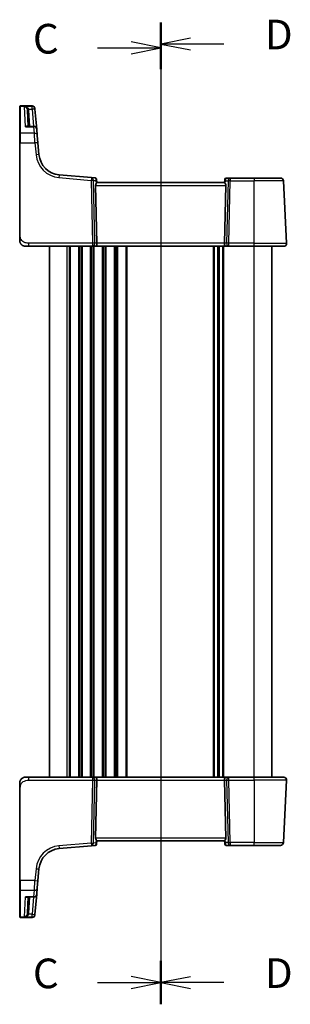
# Model space of a CAD drawing. Units: millimetres. Extents: x 0 to 6296, y 0 to 1124.
# Drawn here: x 1513 to 1604, y 604 to 936 of the extents above; entities that cross this region are included whole.
import ezdxf

# ---------------------------------------------------------------- set-up
doc = ezdxf.new("R2010")
doc.units = ezdxf.units.MM
for name, color, linetype, lineweight in [('Section Line (ISO)', 7, 'Continuous', 25), ('Visible (ISO)', 7, 'Continuous', 35), ('Visible Narrow (ISO)', 7, 'Continuous', 25)]:
    doc.layers.add(name, color=color, linetype=linetype, lineweight=lineweight)
doc.styles.add('Note Text (TK)', font='txt')

msp = doc.modelspace()

# ---------------------------------------------------------------- linework, layer by layer
at = {"layer": 'Section Line (ISO)', "linetype": 'Continuous'}
for p, q in [((1560.0034, 935.3916), (1560.0034, 604.2872)), ((1560.0034, 934.0997), (1560.0034, 604.4127)), ((1570.0034, 930.0881), (1560.0034, 928.0881)), ((1538.7277, 926.8435), (1550.0034, 926.8435)), ((1560.0034, 926.8435), (1550.0034, 928.8435)), ((1550.0034, 926.8435), (1560.0034, 926.8435)), ((1550.0034, 924.8435), (1560.0034, 926.8435)), ((1570.0034, 928.0881), (1560.0034, 928.0881)), ((1560.0034, 928.0881), (1570.0034, 926.0881)), ((1581.2952, 928.0881), (1570.0034, 928.0881)), ((1538.7277, 611.6689), (1550.0034, 611.6689)), ((1560.0034, 611.6689), (1550.0034, 613.6689)), ((1550.0034, 611.6689), (1560.0034, 611.6689)), ((1550.0034, 609.6689), (1560.0034, 611.6689)), ((1570.0034, 613.5907), (1560.0034, 611.5907)), ((1570.0034, 611.5907), (1560.0034, 611.5907)), ((1560.0034, 611.5907), (1570.0034, 609.5907)), ((1581.2952, 611.5907), (1570.0034, 611.5907))]:
    msp.add_line(p, q, dxfattribs=at)
at = {"layer": 'Section Line (ISO)', "linetype": 'Continuous', "lineweight": 50}
for p, q in [((1560.0034, 935.3916), (1560.0034, 920.7846)), ((1560.0034, 934.0997), (1560.0034, 919.5872)), ((1560.0034, 618.9251), (1560.0034, 604.4127)), ((1560.0034, 618.8942), (1560.0034, 604.2872))]:
    msp.add_line(p, q, dxfattribs=at)
at = {"layer": 'Visible (ISO)'}
for p, q in [((1512.5034, 906.9181), (1512.5034, 907.0147)), ((1512.5034, 897.8522), (1512.5034, 906.9181)), ((1516.6464, 907.2147), (1512.7034, 907.2147)), ((1515.0931, 905.7616), (1515.3789, 900.3085)), ((1517.6426, 906.3018), (1517.6492, 906.2256)), ((1517.6492, 906.2256), (1517.6545, 906.1652)), ((1518.2468, 899.3957), (1517.6545, 906.1652)), ((1517.2506, 900.3085), (1515.0836, 900.3085)), ((1512.5034, 894.754), (1512.5034, 897.8522)), ((1518.2468, 899.3957), (1518.4349, 897.2453)), ((1518.4349, 897.2453), (1518.6489, 894.7993)), ((1512.5034, 894.754), (1512.5034, 863.3403)), ((1518.997, 890.8207), (1518.6489, 894.7993)), ((1536.6947, 883.051), (1525.8148, 884.0029)), ((1537.9532, 882.9409), (1536.6947, 883.051)), ((1538.0572, 880.4451), (1538.4805, 860.9451)), ((1538.4077, 882.4864), (1538.4173, 882.3762)), ((1538.4173, 882.3762), (1538.5036, 881.3904)), ((1581.5034, 881.3928), (1538.5034, 881.3928)), ((1581.5834, 882.3075), (1581.5032, 881.3904)), ((1581.9495, 880.4451), (1581.5262, 860.9451)), ((1581.5834, 882.3075), (1581.5947, 882.4364)), ((1583.3957, 882.8928), (1582.0928, 882.8928)), ((1591.5034, 882.8928), (1583.3957, 882.8928)), ((1591.5034, 882.8928), (1600.349, 882.8928)), ((1602.4482, 860.9451), (1601.3477, 881.9451)), ((1515.5785, 859.8928), (1514.5034, 859.8928)), ((1515.5785, 859.8928), (1537.0669, 859.8928)), ((1522.5034, 680.8928), (1522.5034, 859.8928)), ((1537.0669, 859.8928), (1538.0669, 859.8928)), ((1538.0669, 859.8928), (1581.9399, 859.8928)), ((1579.5034, 680.8928), (1579.5034, 859.8928)), ((1579.5034, 680.8928), (1579.5034, 859.8928)), ((1581.9399, 859.8928), (1582.9399, 859.8928)), ((1582.9399, 859.8928), (1591.5034, 859.8928)), ((1601.4496, 859.8928), (1591.5034, 859.8928)), ((1597.5034, 680.8928), (1597.5034, 859.8928)), ((1514.5034, 680.8928), (1515.5785, 680.8928)), ((1537.0669, 680.8928), (1515.5785, 680.8928)), ((1538.0669, 680.8928), (1537.0669, 680.8928)), ((1581.9399, 680.8928), (1538.0669, 680.8928)), ((1582.9399, 680.8928), (1581.9399, 680.8928)), ((1591.5034, 680.8928), (1582.9399, 680.8928)), ((1591.5034, 680.8928), (1601.4496, 680.8928)), ((1512.5034, 677.4453), (1512.5034, 646.0316)), ((1538.0572, 660.3405), (1538.4805, 679.8405)), ((1581.9495, 660.3405), (1581.5262, 679.8405)), ((1602.4482, 679.8405), (1601.3477, 658.8405)), ((1525.8148, 656.7827), (1536.6947, 657.7346)), ((1536.6947, 657.7346), (1537.9532, 657.8447)), ((1538.4173, 658.4094), (1538.4077, 658.2992)), ((1538.4173, 658.4094), (1538.5036, 659.3952)), ((1538.5034, 659.3928), (1581.5034, 659.3928)), ((1581.5834, 658.4781), (1581.5032, 659.3952)), ((1581.5947, 658.3492), (1581.5834, 658.4781)), ((1582.0928, 657.8928), (1583.3957, 657.8928)), ((1583.3957, 657.8928), (1591.5034, 657.8928)), ((1600.349, 657.8928), (1591.5034, 657.8928)), ((1518.6489, 645.9863), (1518.997, 649.9649)), ((1512.5034, 642.9333), (1512.5034, 646.0316)), ((1518.6489, 645.9863), (1518.4349, 643.5403)), ((1512.5034, 633.8675), (1512.5034, 642.9333)), ((1517.6545, 634.6204), (1518.2468, 641.3899)), ((1518.4349, 643.5403), (1518.2468, 641.3899)), ((1515.0836, 640.4771), (1517.2506, 640.4771)), ((1515.3789, 640.4771), (1515.0931, 635.024)), ((1517.6492, 634.56), (1517.6426, 634.4838)), ((1517.6545, 634.6204), (1517.6492, 634.56)), ((1512.5034, 633.7709), (1512.5034, 633.8675)), ((1512.7034, 633.5709), (1516.6464, 633.5709))]:
    msp.add_line(p, q, dxfattribs=at)
for centre, radius, start, end in [((1512.7034, 907.0147), 0.2, 90, 180), ((1516.6464, 906.2147), 1, 5, 90), ((1517.2506, 899.3085), 1, 5, 90), ((1526.4684, 891.4744), 7.5, 185, 265), ((1537.9096, 882.4428), 0.5, 5, 85), ((1582.0928, 882.3928), 0.5, 90, 175), ((1600.349, 881.8928), 1, 3, 90), ((1514.5034, 861.8928), 2, 227.981587, 270), ((1601.4496, 860.8928), 1, 270, 3), ((1514.5034, 678.8928), 2, 90, 132.319417), ((1601.4496, 679.8928), 1, 357, 90), ((1537.9096, 658.3428), 0.5, 275, 355), ((1582.0928, 658.3928), 0.5, 185, 270), ((1600.349, 658.8928), 1, 270, 357), ((1526.4684, 649.3112), 7.5, 95, 175), ((1517.2506, 641.4771), 1, 270, 355), ((1516.6464, 634.5709), 1, 270, 355), ((1512.7034, 633.7709), 0.2, 180, 270)]:
    msp.add_arc(centre, radius, start, end, dxfattribs=at)
for centre, major_axis, ratio, start_param, end_param in [((1539.0597, 880.3928), (-0.7473, 0.7201), 0.92857991, 0.11274306, 0.75155876), ((1580.947, 880.3928), (-0.7473, -0.7201), 0.92857991, 2.39003389, 3.02884959), ((1538.0669, 860.8928), (0, -1), 0.41421356, 0, 1.6231562), ((1581.9399, 860.8928), (0, -1), 0.41421356, 4.6600291, 6.28318531), ((1538.0669, 679.8928), (0, 1), 0.41421356, 4.6600291, 6.28318531), ((1581.9399, 679.8928), (0, 1), 0.41421356, 0, 1.6231562), ((1539.0597, 660.3928), (0.7473, 0.7201), 0.92857991, 2.39003389, 3.02884959), ((1580.947, 660.3928), (0.7473, -0.7201), 0.92857991, 0.11274306, 0.75155876)]:
    msp.add_ellipse(centre, major_axis=major_axis, ratio=ratio, start_param=start_param, end_param=end_param, dxfattribs=at)
for points, knots in [([(1538.242, 881.0302), (1538.3003, 881.1077), (1538.358, 881.182), (1538.4524, 881.3066), (1538.4864, 881.3537), (1538.502, 881.383), (1538.5038, 881.3878), (1538.5036, 881.3904)], [0.4186015433, 0.4186015433, 0.4186015433, 0.4186015433, 0.4530214688, 0.4530214688, 0.4905261815, 0.4905261815, 0.5017410096, 0.5017410096, 0.5017410096, 0.5017410096]), ([(1581.5032, 881.3904), (1581.5029, 881.3878), (1581.5047, 881.383), (1581.52, 881.3543), (1581.5526, 881.309), (1581.6457, 881.186), (1581.7052, 881.1093), (1581.7648, 881.0302)], [0.8298982879, 0.8298982879, 0.8298982879, 0.8298982879, 0.8410982076, 0.8410982076, 0.8775623183, 0.8775623183, 0.9130044145, 0.9130044145, 0.9130044145, 0.9130044145]), ([(1512.5034, 863.3403), (1512.5034, 863.0243), (1512.5034, 862.6944), (1512.5034, 862.4276), (1512.5034, 862.1419), (1512.5034, 861.9587), (1512.5034, 861.9118), (1512.5034, 861.8939), (1512.5034, 861.8928), (1512.5034, 861.8928)], [0, 0, 0, 0, 0.40337672, 0.40337672, 0.40337672, 0.83524546, 0.83524546, 0.83524546, 1, 1, 1, 1]), ([(1513.1757, 860.397), (1513.1757, 860.397), (1513.1754, 860.3973), (1513.1739, 860.3986), (1513.1723, 860.4001), (1513.1661, 860.4056), (1513.1605, 860.4106), (1513.1486, 860.4215), (1513.1422, 860.4274), (1513.115, 860.4528), (1513.0923, 860.4748), (1513.0466, 860.5216), (1513.023, 860.5469), (1512.9612, 860.6172), (1512.923, 860.6647), (1512.8622, 860.7482), (1512.8377, 860.7843), (1512.7987, 860.8459), (1512.7829, 860.8722), (1512.759, 860.914), (1512.7498, 860.9306), (1512.7349, 860.9584), (1512.7289, 860.9699), (1512.7195, 860.9883), (1512.7159, 860.9954), (1512.708, 861.0113), (1512.7036, 861.0203), (1512.6917, 861.0452), (1512.6841, 861.0618), (1512.6669, 861.1002), (1512.6575, 861.1223), (1512.6089, 861.243), (1512.5771, 861.3446), (1512.5296, 861.5524), (1512.5141, 861.6593), (1512.5047, 861.8085), (1512.5034, 861.8507), (1512.5034, 861.8928)], [0.021010723, 0.021010723, 0.021010723, 0.021010723, 0.022045751, 0.022045751, 0.023839925, 0.023839925, 0.02726368, 0.02726368, 0.03058041, 0.03058041, 0.040938958, 0.040938958, 0.0516582, 0.0516582, 0.06968623, 0.06968623, 0.082695945, 0.082695945, 0.092346596, 0.092346596, 0.099111457, 0.099111457, 0.104893416, 0.104893416, 0.108237495, 0.108237495, 0.111531468, 0.111531468, 0.116965232, 0.116965232, 0.124169463, 0.124169463, 0.156023334, 0.156023334, 0.188588071, 0.188588071, 0.201351633, 0.201351633, 0.201351633, 0.201351633]), ([(1512.5034, 678.8928), (1512.5034, 678.96), (1512.5068, 679.0275), (1512.5203, 679.1608), (1512.5303, 679.2269), (1512.5574, 679.3597), (1512.5747, 679.4267), (1512.6102, 679.5395), (1512.6267, 679.586), (1512.6585, 679.6661), (1512.6732, 679.7002), (1512.6941, 679.7453), (1512.6995, 679.7568), (1512.7111, 679.7805), (1512.7173, 679.7929), (1512.7274, 679.8127), (1512.7315, 679.8206), (1512.74, 679.8366), (1512.7445, 679.8449), (1512.7627, 679.8782), (1512.7797, 679.9081), (1512.8136, 679.9635), (1512.83, 679.9892), (1512.8725, 680.0521), (1512.8999, 680.0898), (1512.9659, 680.1741), (1513.006, 680.2205), (1513.0682, 680.2864), (1513.0908, 680.3091), (1513.1283, 680.3454), (1513.1447, 680.3605), (1513.1586, 680.3732), (1513.1607, 680.3751), (1513.1641, 680.3782), (1513.1654, 680.3794), (1513.1668, 680.3806), (1513.1671, 680.3809), (1513.1671, 680.3809)], [0, 0, 0, 0, 0.020361844, 0.020361844, 0.040521355, 0.040521355, 0.061325748, 0.061325748, 0.076131359, 0.076131359, 0.087231572, 0.087231572, 0.091055197, 0.091055197, 0.095298161, 0.095298161, 0.098990105, 0.098990105, 0.10338028, 0.10338028, 0.115138687, 0.115138687, 0.124503272, 0.124503272, 0.138299484, 0.138299484, 0.156640646, 0.156640646, 0.166924771, 0.166924771, 0.174722968, 0.174722968, 0.176275567, 0.176275567, 0.177765161, 0.177765161, 0.17881391, 0.17881391, 0.17881391, 0.17881391]), ([(1512.5034, 678.8928), (1512.5034, 678.8928), (1512.5034, 678.8687), (1512.5034, 678.7291), (1512.5034, 678.5663), (1512.5034, 678.2682), (1512.5034, 677.9405), (1512.5034, 677.7771), (1512.5034, 677.611), (1512.5034, 677.4453)], [0, 0, 0, 0, 0.36411195, 0.36411195, 0.36411195, 0.78847337, 0.78847337, 0.78847337, 1, 1, 1, 1]), ([(1538.242, 659.7554), (1538.2939, 659.6863), (1538.3445, 659.6209), (1538.4292, 659.5099), (1538.4685, 659.4573), (1538.4987, 659.41), (1538.5037, 659.3998), (1538.5036, 659.3952)], [0.076617831, 0.076617831, 0.076617831, 0.076617831, 0.1055832616, 0.1055832616, 0.1404320609, 0.1404320609, 0.1588022722, 0.1588022722, 0.1588022722, 0.1588022722]), ([(1581.7648, 659.7554), (1581.7064, 659.6779), (1581.6487, 659.6035), (1581.5544, 659.479), (1581.5203, 659.4319), (1581.5047, 659.4026), (1581.5029, 659.3978), (1581.5032, 659.3952)], [0.4186015433, 0.4186015433, 0.4186015433, 0.4186015433, 0.4530214688, 0.4530214688, 0.4905261815, 0.4905261815, 0.5017410096, 0.5017410096, 0.5017410096, 0.5017410096])]:
    msp.add_open_spline(points, degree=3, knots=knots, dxfattribs=at)
at = {"layer": 'Visible Narrow (ISO)'}
for p, q in [((1512.7034, 907.2147), (1512.7034, 907.113)), ((1512.7034, 907.113), (1512.7034, 898.0258)), ((1512.7034, 907.113), (1516.653, 907.113)), ((1516.6583, 907.0519), (1514.0752, 907.0519)), ((1514.4299, 900.2018), (1514.0752, 907.0519)), ((1516.653, 907.113), (1516.6464, 907.2147)), ((1516.6583, 907.0519), (1516.653, 907.113)), ((1516.6583, 906.1304), (1516.6583, 907.0519)), ((1515.5303, 906.1304), (1516.6583, 906.1304)), ((1515.8782, 900.3085), (1515.5924, 905.7616)), ((1516.6583, 906.1304), (1517.1677, 900.3085)), ((1514.4299, 900.2018), (1517.2506, 900.2018)), ((1517.2506, 900.2018), (1517.2506, 900.3085)), ((1517.4387, 898.0258), (1517.2506, 900.2018)), ((1512.7034, 898.0258), (1512.7034, 894.7644)), ((1517.4387, 898.0258), (1512.7034, 898.0258)), ((1517.6527, 894.7644), (1517.4387, 898.0258)), ((1512.7034, 863.3507), (1512.7034, 894.7644)), ((1512.7034, 894.7644), (1517.6527, 894.7644)), ((1517.6527, 894.7644), (1518.0008, 890.7859)), ((1525.7276, 883.059), (1536.6075, 882.1072)), ((1536.6075, 882.1072), (1537.0669, 860.9451)), ((1537.3136, 882.1072), (1538.1542, 882.0336)), ((1537.773, 860.9451), (1537.3136, 882.1072)), ((1538.0572, 880.4451), (1581.9495, 880.4451)), ((1538.1542, 882.0336), (1538.242, 881.0302)), ((1581.7648, 881.0302), (1581.8448, 881.9451)), ((1581.8448, 881.9451), (1582.6896, 881.9451)), ((1582.6896, 881.9451), (1582.2337, 860.9451)), ((1582.9399, 860.9451), (1583.3957, 881.9451)), ((1583.3957, 882.8928), (1583.3957, 881.9451)), ((1583.3957, 881.9451), (1591.5034, 881.9451)), ((1591.5034, 882.8928), (1591.5034, 881.9451)), ((1591.5034, 860.9451), (1591.5034, 881.9451)), ((1601.3477, 881.9451), (1591.5034, 881.9451)), ((1515.5785, 859.8928), (1515.5785, 860.9451)), ((1537.0669, 860.9451), (1515.5785, 860.9451)), ((1537.0669, 860.9451), (1537.0669, 859.8928)), ((1538.4805, 860.9451), (1537.773, 860.9451)), ((1581.5262, 860.9451), (1538.4805, 860.9451)), ((1582.2337, 860.9451), (1581.5262, 860.9451)), ((1582.9399, 859.8928), (1582.9399, 860.9451)), ((1591.5034, 860.9451), (1582.9399, 860.9451)), ((1591.5034, 859.8928), (1591.5034, 860.9451)), ((1591.5034, 860.9451), (1602.4482, 860.9451)), ((1528.5034, 680.8928), (1528.5034, 859.8928)), ((1529.2684, 680.8928), (1529.2684, 859.8928)), ((1529.6154, 680.8928), (1529.6154, 859.8928)), ((1532.3913, 680.8928), (1532.3913, 859.8928)), ((1532.7383, 680.8928), (1532.7383, 859.8928)), ((1533.2684, 680.8928), (1533.2684, 859.8928)), ((1533.6154, 680.8928), (1533.6154, 859.8928)), ((1536.3913, 680.8928), (1536.3913, 859.8928)), ((1536.7383, 680.8928), (1536.7383, 859.8928)), ((1537.2684, 680.8928), (1537.2684, 859.8928)), ((1537.6154, 680.8928), (1537.6154, 859.8928)), ((1540.3913, 680.8928), (1540.3913, 859.8928)), ((1540.7383, 680.8928), (1540.7383, 859.8928)), ((1541.2684, 680.8928), (1541.2684, 859.8928)), ((1541.6154, 680.8928), (1541.6154, 859.8928)), ((1544.3913, 680.8928), (1544.3913, 859.8928)), ((1544.7383, 680.8928), (1544.7383, 859.8928)), ((1545.2684, 680.8928), (1545.2684, 859.8928)), ((1545.6154, 680.8928), (1545.6154, 859.8928)), ((1548.3913, 680.8928), (1548.3913, 859.8928)), ((1548.7383, 680.8928), (1548.7383, 859.8928)), ((1577.7684, 680.8928), (1577.7684, 859.8928)), ((1578.1154, 680.8928), (1578.1154, 859.8928)), ((1579.2425, 680.8928), (1579.2425, 859.8928)), ((1579.7642, 680.8928), (1579.7642, 859.8928)), ((1580.8913, 680.8928), (1580.8913, 859.8928)), ((1581.2383, 680.8928), (1581.2383, 859.8928)), ((1591.5034, 680.8928), (1591.5034, 859.8928)), ((1515.5785, 679.8405), (1515.5785, 680.8928)), ((1537.0669, 680.8928), (1537.0669, 679.8405)), ((1582.9399, 679.8405), (1582.9399, 680.8928)), ((1591.5034, 679.8405), (1591.5034, 680.8928)), ((1512.7034, 646.0211), (1512.7034, 677.4349)), ((1515.5785, 679.8405), (1537.0669, 679.8405)), ((1537.0669, 679.8405), (1536.6075, 658.6784)), ((1537.3136, 658.6784), (1537.773, 679.8405)), ((1537.773, 679.8405), (1538.4805, 679.8405)), ((1538.4805, 679.8405), (1581.5262, 679.8405)), ((1581.5262, 679.8405), (1582.2337, 679.8405)), ((1582.2337, 679.8405), (1582.6896, 658.8405)), ((1582.9399, 679.8405), (1591.5034, 679.8405)), ((1583.3957, 658.8405), (1582.9399, 679.8405)), ((1602.4482, 679.8405), (1591.5034, 679.8405)), ((1591.5034, 679.8405), (1591.5034, 658.8405)), ((1536.6075, 658.6784), (1525.7276, 657.7265)), ((1538.1542, 658.752), (1537.3136, 658.6784)), ((1581.9495, 660.3405), (1538.0572, 660.3405)), ((1538.242, 659.7554), (1538.1542, 658.752)), ((1581.8448, 658.8405), (1581.7648, 659.7554)), ((1582.6896, 658.8405), (1581.8448, 658.8405)), ((1591.5034, 658.8405), (1583.3957, 658.8405)), ((1583.3957, 658.8405), (1583.3957, 657.8928)), ((1591.5034, 658.8405), (1601.3477, 658.8405)), ((1591.5034, 657.8928), (1591.5034, 658.8405)), ((1518.0008, 649.9997), (1517.6527, 646.0211)), ((1512.7034, 646.0211), (1512.7034, 642.7598)), ((1517.6527, 646.0211), (1512.7034, 646.0211)), ((1517.4387, 642.7598), (1517.6527, 646.0211)), ((1512.7034, 642.7598), (1512.7034, 633.6726)), ((1512.7034, 642.7598), (1517.4387, 642.7598)), ((1517.2506, 640.5838), (1517.4387, 642.7598)), ((1514.0752, 633.7337), (1514.4299, 640.5838)), ((1517.2506, 640.5838), (1514.4299, 640.5838)), ((1515.5924, 635.024), (1515.8782, 640.4771)), ((1517.1677, 640.4771), (1516.6583, 634.6552)), ((1517.2506, 640.4771), (1517.2506, 640.5838)), ((1516.6583, 634.6552), (1515.5303, 634.6552)), ((1516.6583, 633.7337), (1516.6583, 634.6552)), ((1512.7034, 633.6726), (1512.7034, 633.5709)), ((1516.653, 633.6726), (1512.7034, 633.6726)), ((1514.0752, 633.7337), (1516.6583, 633.7337)), ((1516.6464, 633.5709), (1516.653, 633.6726)), ((1516.653, 633.6726), (1516.6583, 633.7337))]:
    msp.add_line(p, q, dxfattribs=at)
for centre, start, end in [((1526.4684, 891.5267), 185, 265), ((1526.4684, 649.2589), 95, 175)]:
    msp.add_arc(centre, 8.5, start, end, dxfattribs=at)
for centre, major_axis, ratio, start_param, end_param in [((1512.7034, 906.9181), (-0.2, 0), 0.97457708, 4.71238898, 6.28318531), ((1516.653, 906.1384), (0.9962, 0.0872), 0.9743899, 0, 1.48575387), ((1516.6583, 906.078), (0.9962, 0.0872), 0.97366592, 0, 1.48581675), ((1515.5303, 906.1565), (-0.4803, -0.139), 0.05027787, 0.05799967, 1.5562451), ((1515.5924, 905.7877), (-0.4993, -0.0262), 0.05226443, 0, 1.56805727), ((1516.6583, 906.078), (0.9962, 0.0872), 0.05213734, 0, 1.56623493), ((1517.2506, 899.3085), (0.9962, 0.0872), 0.89257892, 0, 1.49286395), ((1512.7034, 897.8522), (-0.2, 0), 0.86766866, 4.71238898, 6.28318531), ((1517.4387, 897.1581), (0.9962, 0.0872), 0.86684911, 0, 1.49510176), ((1512.7034, 894.754), (-0.2, 0), 0.05233596, 4.71238898, 6.28318531), ((1517.6527, 894.7121), (0.9962, 0.0872), 0.05213734, 0, 1.56623493), ((1518.0008, 890.7335), (0.9962, 0.0872), 0.05213734, 0, 1.56623493), ((1525.7276, 883.0067), (0.0872, 0.9962), 0.00456759, 0, 1.51863588), ((1536.6075, 882.0548), (0.0872, 0.9962), 0.00456759, 0, 1.51863588), ((1536.6075, 882.0548), (0.9998, 0.0217), 0.05232366, 0.78539752, 1.56966048), ((1536.6075, 882.0548), (0.0872, 0.9962), 0.7034495, 4.82631603, 6.28318531), ((1537.9538, 881.9371), (0.0129, -1.0043), 0.34863613, 2.43382198, 3.10657413), ((1537.4481, 881.9813), (0.5652, 0.9144), 0.57819091, 5.10953696, 5.89365409), ((1537.4481, 881.9813), (-0.9617, -0.4249), 0.29224025, 2.25811249, 3.04222962), ((1537.9192, 882.3326), (0.4981, 0.0436), 0.84300709, 0, 0.96732931), ((1582.5509, 881.8928), (-0.9581, 0.4503), 0.30601484, 0.11195234, 0.89606947), ((1582.0815, 882.2639), (-0.4981, 0.0436), 0.82744061, 5.27892337, 6.28318531), ((1582.5509, 881.8928), (-0.5243, 0.952), 0.58409833, 0.42308746, 1.20720459), ((1582.049, 881.8928), (0.05, 0.9998), 0.35278212, 0.0176295, 0.75194882), ((1583.3957, 881.8928), (0, 1), 0.70710678, 0, 1.51843645), ((1583.3957, 881.8928), (0.9998, -0.0217), 0.05232366, 1.57193217, 2.35619514), ((1512.7034, 863.3403), (-0.2, 0), 0.05233596, 4.71238898, 6.28318531), ((1537.0669, 860.8928), (-0.9998, -0.0217), 0.05232366, 3.92699017, 4.71125314), ((1537.0669, 860.8928), (0, -1), 0.70710678, 0, 1.6231562), ((1582.9399, 860.8928), (0, -1), 0.70710678, 4.6600291, 6.28318531), ((1582.9399, 860.8928), (-0.9998, 0.0217), 0.05232366, 4.71352482, 5.49778779), ((1537.0669, 679.8928), (0, 1), 0.70710678, 4.6600291, 6.28318531), ((1582.9399, 679.8928), (0, 1), 0.70710678, 0, 1.6231562), ((1512.7034, 677.4453), (-0.2, 0), 0.05233596, 0, 1.57079633), ((1537.0669, 679.8928), (0.9998, -0.0217), 0.05232366, 4.71352482, 5.49778779), ((1582.9399, 679.8928), (0.9998, 0.0217), 0.05232366, 3.92699017, 4.71125314), ((1525.7276, 657.7789), (0.0872, -0.9962), 0.00456759, 4.76454943, 6.28318531), ((1536.6075, 658.7307), (-0.9998, 0.0217), 0.05232366, 1.57193217, 2.35619514), ((1536.6075, 658.7307), (0.0872, -0.9962), 0.00456759, 4.76454943, 6.28318531), ((1536.6075, 658.7307), (0.0872, -0.9962), 0.7034495, 0, 1.45686928), ((1537.9538, 658.8485), (-0.0129, -1.0043), 0.34863613, 0.03501852, 0.70777067), ((1537.4481, 658.8043), (0.9617, -0.4249), 0.29224025, 0.09936303, 0.88348016), ((1537.4481, 658.8043), (-0.5652, 0.9144), 0.57819091, 3.53112387, 4.315241), ((1537.9192, 658.453), (0.4981, -0.0436), 0.84300709, 5.315856, 6.28318531), ((1582.5509, 658.8928), (0.9581, 0.4503), 0.30601484, 2.24552318, 3.02964031), ((1582.0815, 658.5217), (-0.4981, -0.0436), 0.82744061, 0, 1.00426194), ((1582.5509, 658.8928), (-0.5243, -0.952), 0.58409833, 5.07598072, 5.86009785), ((1582.049, 658.8928), (-0.05, 0.9998), 0.35278212, 2.38964384, 3.12396315), ((1583.3957, 658.8928), (-0.9998, -0.0217), 0.05232366, 0.78539752, 1.56966048), ((1583.3957, 658.8928), (0, -1), 0.70710678, 4.76474886, 6.28318531), ((1518.0008, 650.0521), (0.9962, -0.0872), 0.05213734, 4.71695038, 6.28318531), ((1512.7034, 646.0316), (-0.2, 0), 0.05233596, 0, 1.57079633), ((1517.6527, 646.0735), (0.9962, -0.0872), 0.05213734, 4.71695038, 6.28318531), ((1512.7034, 642.9333), (-0.2, 0), 0.86766866, 0, 1.57079633), ((1517.2506, 641.4771), (0.9962, -0.0872), 0.89257892, 4.79032136, 6.28318531), ((1517.4387, 643.6275), (0.9962, -0.0872), 0.86684911, 4.78808355, 6.28318531), ((1515.5303, 634.6291), (-0.4803, 0.139), 0.05027787, 4.72694021, 6.22518564), ((1515.5924, 634.9979), (-0.4993, 0.0262), 0.05226443, 4.71512804, 6.28318531), ((1516.653, 634.6472), (0.9962, -0.0872), 0.9743899, 4.79743144, 6.28318531), ((1516.6583, 634.7076), (0.9962, -0.0872), 0.05213734, 4.71695038, 6.28318531), ((1516.6583, 634.7076), (0.9962, -0.0872), 0.97366592, 4.79736856, 6.28318531), ((1512.7034, 633.8675), (-0.2, 0), 0.97457708, 0, 1.57079633)]:
    msp.add_ellipse(centre, major_axis=major_axis, ratio=ratio, start_param=start_param, end_param=end_param, dxfattribs=at)
for points, knots in [([(1515.5303, 906.1304), (1515.5018, 906.1959), (1515.4645, 906.2599), (1515.3507, 906.4173), (1515.2655, 906.5045), (1515.0483, 906.684), (1514.912, 906.7684), (1514.5884, 906.9255), (1514.398, 906.9886), (1514.1625, 907.0375), (1514.1188, 907.0453), (1514.0752, 907.0519)], [-0.242847121, -0.242847121, -0.242847121, -0.242847121, -0.212093526, -0.212093526, -0.162887776, -0.162887776, -0.0989203, -0.0989203, -0.017702972, -0.017702972, 0.000777531, 0.000777531, 0.000777531, 0.000777531]), ([(1514.0752, 907.0519), (1514.1044, 907.042), (1514.1337, 907.0309), (1514.2917, 906.9642), (1514.4193, 906.8865), (1514.6364, 906.7042), (1514.7279, 906.609), (1514.8736, 906.4122), (1514.9307, 906.3181), (1515.007, 906.1514), (1515.0321, 906.0843), (1515.0512, 906.0164)], [-0.000777531, -0.000777531, -0.000777531, -0.000777531, 0.017702972, 0.017702972, 0.0989203, 0.0989203, 0.162887776, 0.162887776, 0.212093526, 0.212093526, 0.242847121, 0.242847121, 0.242847121, 0.242847121]), ([(1515.0512, 906.0164), (1515.0629, 905.9749), (1515.0722, 905.9327), (1515.0862, 905.8476), (1515.0909, 905.8047), (1515.0931, 905.7616)], [-0.0375326094, -0.0375326094, -0.0375326094, -0.0375326094, -0.0187663047, -0.0187663047, 0, 0, 0, 0]), ([(1515.5924, 905.7616), (1515.5892, 905.8239), (1515.5823, 905.8861), (1515.5616, 906.0093), (1515.5477, 906.0704), (1515.5303, 906.1304)], [0, 0, 0, 0, 0.0187663047, 0.0187663047, 0.0375326094, 0.0375326094, 0.0375326094, 0.0375326094]), ([(1515.2845, 900.3085), (1515.2618, 900.3331), (1515.2364, 900.3534), (1515.172, 900.3915), (1515.1309, 900.406), (1515.0189, 900.4265), (1514.945, 900.4229), (1514.7988, 900.3919), (1514.7269, 900.3667), (1514.5801, 900.2979), (1514.5049, 900.2539), (1514.4299, 900.2018)], [0.067938111, 0.067938111, 0.067938111, 0.067938111, 0.092736633, 0.092736633, 0.126777985, 0.126777985, 0.180061441, 0.180061441, 0.228339777, 0.228339777, 0.27737637, 0.27737637, 0.27737637, 0.27737637]), ([(1514.4299, 900.2018), (1514.5436, 900.237), (1514.6579, 900.2641), (1514.8766, 900.2994), (1514.9817, 900.3085), (1515.0836, 900.3085)], [-0.2773763699, -0.2773763699, -0.2773763699, -0.2773763699, -0.2283397768, -0.2283397768, -0.1818297029, -0.1818297029, -0.1818297029, -0.1818297029]), ([(1515.5785, 860.9451), (1515.2054, 860.9451), (1514.7631, 860.9639), (1514.3196, 861.1092), (1513.7449, 861.2976), (1513.2252, 861.6836), (1512.9555, 862.1554), (1512.7357, 862.5398), (1512.7034, 862.9575), (1512.7034, 863.3507)], [0, 0, 0, 0, 0.29837783, 0.29837783, 0.29837783, 0.685014, 0.685014, 0.685014, 1, 1, 1, 1]), ([(1512.7034, 677.4349), (1512.7034, 677.8754), (1512.7553, 678.3525), (1513.0402, 678.7663), (1513.3581, 679.228), (1513.9369, 679.5867), (1514.5182, 679.7348), (1514.8926, 679.8302), (1515.2615, 679.8405), (1515.5785, 679.8405)], [0, 0, 0, 0, 0.35283077, 0.35283077, 0.35283077, 0.74648264, 0.74648264, 0.74648264, 1, 1, 1, 1]), ([(1515.0836, 640.4771), (1515.0701, 640.4771), (1515.0566, 640.4772), (1514.8455, 640.4822), (1514.6372, 640.5196), (1514.4299, 640.5838)], [-0.09478217, -0.09478217, -0.09478217, -0.09478217, -0.0886411109, -0.0886411109, 0.000764497, 0.000764497, 0.000764497, 0.000764497]), ([(1514.4299, 640.5838), (1514.5665, 640.4888), (1514.7037, 640.4207), (1514.9337, 640.3613), (1515.0295, 640.3558), (1515.1794, 640.3941), (1515.2374, 640.4259), (1515.2845, 640.4771)], [-0.000764497, -0.000764497, -0.000764497, -0.000764497, 0.088641111, 0.088641111, 0.157157835, 0.157157835, 0.208673761, 0.208673761, 0.208673761, 0.208673761]), ([(1515.0512, 634.7692), (1515.0362, 634.7158), (1515.0175, 634.6628), (1514.9612, 634.5292), (1514.9197, 634.4518), (1514.8127, 634.2846), (1514.7435, 634.1985), (1514.5824, 634.0307), (1514.4869, 633.9523), (1514.287, 633.8212), (1514.1807, 633.7693), (1514.0752, 633.7337)], [0, 0, 0, 0, 0.024207532, 0.024207532, 0.062939583, 0.062939583, 0.114081303, 0.114081303, 0.176949912, 0.176949912, 0.243624652, 0.243624652, 0.243624652, 0.243624652]), ([(1514.0752, 633.7337), (1514.2325, 633.7575), (1514.391, 633.7974), (1514.6891, 633.9055), (1514.8315, 633.9728), (1515.0716, 634.1216), (1515.1748, 634.1996), (1515.3343, 634.3539), (1515.3962, 634.4262), (1515.48, 634.553), (1515.5079, 634.6036), (1515.5303, 634.6552)], [-0.243624652, -0.243624652, -0.243624652, -0.243624652, -0.176949912, -0.176949912, -0.114081303, -0.114081303, -0.062939583, -0.062939583, -0.024207532, -0.024207532, 0, 0, 0, 0]), ([(1515.0931, 635.024), (1515.0909, 634.9809), (1515.0862, 634.938), (1515.0722, 634.8528), (1515.0629, 634.8107), (1515.0512, 634.7692)], [-0.0375326094, -0.0375326094, -0.0375326094, -0.0375326094, -0.0187663047, -0.0187663047, 0, 0, 0, 0]), ([(1515.5303, 634.6552), (1515.5477, 634.7152), (1515.5616, 634.7763), (1515.5823, 634.8995), (1515.5892, 634.9617), (1515.5924, 635.024)], [0, 0, 0, 0, 0.0187663047, 0.0187663047, 0.0375326094, 0.0375326094, 0.0375326094, 0.0375326094])]:
    msp.add_open_spline(points, degree=3, knots=knots, dxfattribs=at)

# ---------------------------------------------------------------- texts
at = {"layer": 'Section Line (ISO)', "char_height": 10, "attachment_point": 7, "style": 'Note Text (TK)'}
for s, insert in [('D', (1595.0914, 923.1758)), ('C', (1516.9579, 921.7557)), ('C', (1516.9579, 606.5812)), ('D', (1595.0914, 606.6784))]:
    msp.add_mtext(s, dxfattribs=dict(at, insert=insert))

doc.saveas('drawing.dxf')
